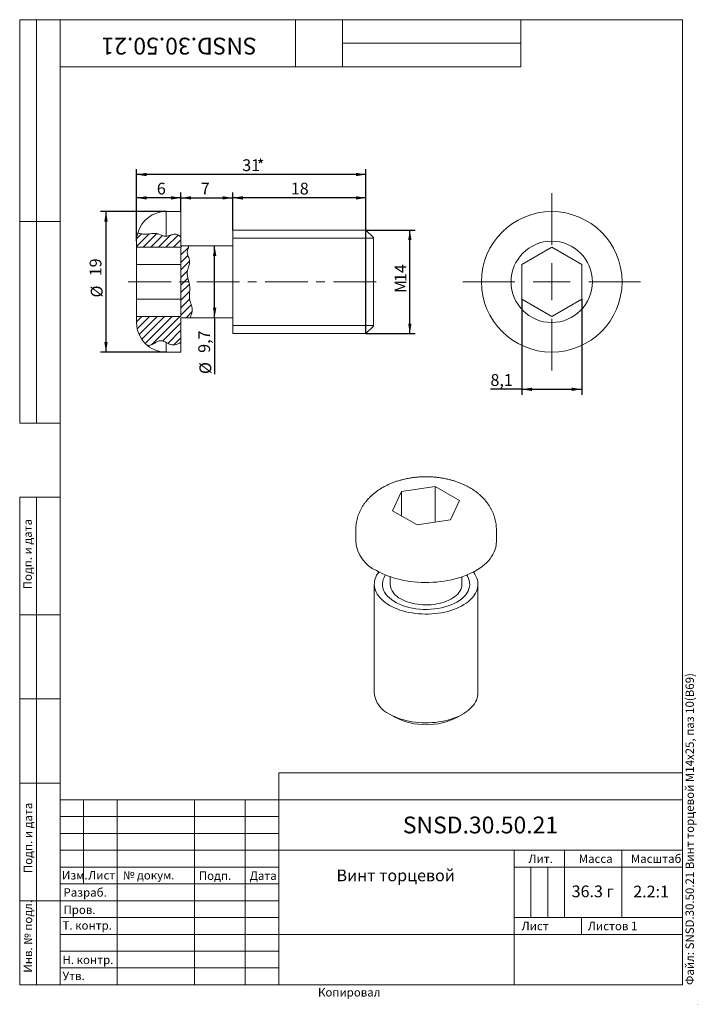
# Model space of a CAD drawing. Units: millimetres. Extents: x 8 to 210, y -1 to 292.
import ezdxf

# ---------------------------------------------------------------- set-up
doc = ezdxf.new("R2010")
doc.units = ezdxf.units.MM
doc.linetypes.add('CENTERX2', pattern=[20.32, 12.7, -2.54, 2.54, -2.54])
doc.layers.add('ГЕОМЕТРИЯ', color=90, linetype='Continuous', lineweight=15)
for name, color, linetype in [('РАЗМЕРЫ', 2, 'Continuous'), ('ТЕКСТ', 120, 'Continuous'), ('ШТРИХОВКА', 30, 'Continuous')]:
    doc.layers.add(name, color=color, linetype=linetype)
doc.styles.add('SLDTEXTSTYLE0', font='TXT', dxfattribs={"width": 0.7, "bigfont": 'bigfont'})
doc.styles.add('SLDTEXTSTYLE1', font='TXT', dxfattribs={"width": 0.7})
doc.dimstyles.new('SLDDIMSTYLE0', dxfattribs={"dimtxt": 3.5, "dimasz": 3, "dimexe": 0, "dimexo": 0.0625, "dimgap": 0.875, "dimtad": 2, "dimlfac": 0.454545, "dimrnd": 1e-09, "dimzin": 12, "dimdsep": 46, "dimtxsty": 'SLDTEXTSTYLE1', "dimsah": 1, "dimcen": 0.09, "dimadec": 0, "dimazin": 3, "dimtfac": 1, "dimtdec": 3, "dimtofl": 0, "dimtmove": 0, "dimatfit": 3, "dimfxl": 1, "dimfrac": 2, "dimtolj": 1, "dimtzin": 12, "dimarcsym": 0})

# ---------------------------------------------------------------- blocks, each defined once
blk = doc.blocks.new('SW_NOTE_0')
at = {"layer": 'ТЕКСТ', "color": 0, "insert": (17.17, 4.5), "char_height": 3.5, "attachment_point": 2, "style": 'SLDTEXTSTYLE0'}
blk.add_mtext('Винт торцевой', dxfattribs=at)
blk = doc.blocks.new('_D')
at = {"layer": 'РАЗМЕРЫ'}
for p, q in [((71.34, 229.45), (71.34, 240.61)), ((110.94, 229.45), (110.94, 240.61)), ((110.94, 239.01), (71.34, 239.01))]:
    blk.add_line(p, q, dxfattribs=at)
for points in [[(71.34, 239.01), (74.34, 238.51), (74.34, 239.51)], [(110.94, 239.01), (107.94, 239.51), (107.94, 238.51)]]:
    blk.add_solid(points, dxfattribs=at)
at = {"layer": 'РАЗМЕРЫ', "insert": (88.62, 243.52), "char_height": 3.5, "attachment_point": 1, "style": 'SLDTEXTSTYLE1'}
blk.add_mtext('18', dxfattribs=at)
blk = doc.blocks.new('_D_1')
at = {"layer": 'РАЗМЕРЫ'}
for p, q in [((110.94, 229.45), (125.58, 229.45)), ((123.98, 198.65), (123.98, 229.45)), ((110.94, 198.65), (125.58, 198.65))]:
    blk.add_line(p, q, dxfattribs=at)
for points in [[(123.98, 229.45), (123.48, 226.45), (124.48, 226.45)], [(123.98, 198.65), (124.48, 201.65), (123.48, 201.65)]]:
    blk.add_solid(points, dxfattribs=at)
at = {"layer": 'РАЗМЕРЫ', "char_height": 3.5, "attachment_point": 1, "rotation": 90, "style": 'SLDTEXTSTYLE1'}
for s, insert in [('14', (119.47, 214)), ('M', (119.47, 210.74))]:
    blk.add_mtext(s, dxfattribs=dict(at, insert=insert))
blk = doc.blocks.new('_D_2')
at = {"layer": 'РАЗМЕРЫ'}
for p, q in [((42.74, 226.15), (42.74, 240.61)), ((55.94, 234.95), (55.94, 240.61)), ((55.94, 239.01), (42.74, 239.01))]:
    blk.add_line(p, q, dxfattribs=at)
for points in [[(42.74, 239.01), (45.74, 238.51), (45.74, 239.51)], [(55.94, 239.01), (52.94, 239.51), (52.94, 238.51)]]:
    blk.add_solid(points, dxfattribs=at)
at = {"layer": 'РАЗМЕРЫ', "insert": (48.77, 243.52), "char_height": 3.5, "attachment_point": 1, "style": 'SLDTEXTSTYLE1'}
blk.add_mtext('6', dxfattribs=at)
blk = doc.blocks.new('_D_3')
at = {"layer": 'РАЗМЕРЫ'}
for p, q in [((42.74, 226.15), (42.74, 247.56)), ((110.94, 245.96), (42.74, 245.96)), ((110.94, 198.65), (110.94, 247.56))]:
    blk.add_line(p, q, dxfattribs=at)
for points in [[(42.74, 245.96), (45.74, 245.46), (45.74, 246.46)], [(110.94, 245.96), (107.94, 246.46), (107.94, 245.46)]]:
    blk.add_solid(points, dxfattribs=at)
at = {"layer": 'РАЗМЕРЫ', "char_height": 3.5, "attachment_point": 1, "style": 'SLDTEXTSTYLE1'}
for s, insert in [('31', (74.16, 250.48)), ('*', (78.51, 250.48))]:
    blk.add_mtext(s, dxfattribs=dict(at, insert=insert))
blk = doc.blocks.new('_D_4')
at = {"layer": 'РАЗМЕРЫ'}
for q in [(65.96, 224.72), (65.96, 186.62)]:
    blk.add_line((65.96, 203.38), q, dxfattribs=at)
for points in [[(65.96, 224.72), (65.46, 221.72), (66.46, 221.72)], [(65.96, 203.38), (66.46, 206.38), (65.46, 206.38)]]:
    blk.add_solid(points, dxfattribs=at)
at = {"layer": 'РАЗМЕРЫ', "char_height": 3.5, "attachment_point": 1, "rotation": 90, "style": 'SLDTEXTSTYLE1'}
for s, insert in [('9,7', (61.09, 192.94)), ('%%c', (61.44, 186.62))]:
    blk.add_mtext(s, dxfattribs=dict(at, insert=insert))
blk = doc.blocks.new('_D_5')
at = {"layer": 'РАЗМЕРЫ'}
for p, q in [((51.54, 234.95), (32.05, 234.95)), ((33.65, 234.95), (33.65, 193.15)), ((51.54, 193.15), (32.05, 193.15))]:
    blk.add_line(p, q, dxfattribs=at)
for points in [[(33.65, 234.95), (33.15, 231.95), (34.15, 231.95)], [(33.65, 193.15), (34.15, 196.15), (33.15, 196.15)]]:
    blk.add_solid(points, dxfattribs=at)
at = {"layer": 'РАЗМЕРЫ', "char_height": 3.5, "attachment_point": 1, "rotation": 90, "style": 'SLDTEXTSTYLE1'}
for s, insert in [('19', (28.79, 215.71)), ('%%c', (29.14, 209.39))]:
    blk.add_mtext(s, dxfattribs=dict(at, insert=insert))
blk = doc.blocks.new('_D_6')
at = {"layer": 'РАЗМЕРЫ'}
for p, q in [((55.94, 234.95), (55.94, 240.61)), ((71.34, 229.45), (71.34, 240.61)), ((55.94, 239.01), (71.34, 239.01))]:
    blk.add_line(p, q, dxfattribs=at)
for points in [[(55.94, 239.01), (58.94, 238.51), (58.94, 239.51)], [(71.34, 239.01), (68.34, 239.51), (68.34, 238.51)]]:
    blk.add_solid(points, dxfattribs=at)
at = {"layer": 'РАЗМЕРЫ', "insert": (61.84, 243.52), "char_height": 3.5, "attachment_point": 1, "style": 'SLDTEXTSTYLE1'}
blk.add_mtext('7', dxfattribs=at)
blk = doc.blocks.new('_D_7')
at = {"layer": 'РАЗМЕРЫ'}
for p, q in [((157.27, 208.9), (157.27, 180.49)), ((175.09, 208.9), (175.09, 180.49)), ((157.27, 182.09), (147.96, 182.09)), ((157.27, 182.09), (175.09, 182.09))]:
    blk.add_line(p, q, dxfattribs=at)
for points in [[(157.27, 182.09), (160.27, 181.59), (160.27, 182.59)], [(175.09, 182.09), (172.09, 182.59), (172.09, 181.59)]]:
    blk.add_solid(points, dxfattribs=at)
at = {"layer": 'РАЗМЕРЫ', "insert": (147.96, 186.6), "char_height": 3.5, "attachment_point": 1, "style": 'SLDTEXTSTYLE1'}
blk.add_mtext('8,1', dxfattribs=at)
blk = doc.blocks.new('SW_CENTERMARKSYMBOL_0')
at = {"color": 0, "linetype": 'Continuous', "lineweight": 0}
for p, q in [((0, 11), (0, 26.4)), ((0, 0), (0, 5.5)), ((-11, 0), (-26.4, 0)), ((0, 0), (-5.5, 0)), ((0, 0), (0, -5.5)), ((0, 0), (5.5, 0)), ((11, 0), (26.4, 0)), ((0, -11), (0, -26.4))]:
    blk.add_line(p, q, dxfattribs=at)

msp = doc.modelspace()

# ---------------------------------------------------------------- hatches: boundary and pattern name
at = {"layer": 'ШТРИХОВКА'}
h = msp.add_hatch(dxfattribs=at)
h.set_pattern_fill('ANSI31', color=256, scale=0.5, style=0)
edge = h.paths.add_edge_path(flags=0)
edge.add_line((55.943, 203.377), (58.715, 203.377))
edge.add_spline(control_points=[(58.715, 203.377), (58.937, 204.126), (59.757, 205.948), (57.966, 209.08), (59.055, 212.987), (57.117, 216.71), (59.194, 220.094), (57.373, 222.497), (58.156, 224.167), (58.27, 224.717)], knot_values=[0.5593866, 0.5593866, 0.5593866, 0.5593866, 0.5809855, 0.6126473, 0.6507538, 0.6894083, 0.7201002, 0.7468435, 0.7628585, 0.7628585, 0.7628585, 0.7628585], weights=[1, 1, 1, 1, 1, 1, 1, 1, 1, 1], degree=3, periodic=0)
edge.add_line((58.27, 224.717), (55.943, 224.717))
edge.add_line((55.943, 224.717), (55.943, 227.364))
edge.add_spline(control_points=[(55.943, 227.364), (55.336, 227.825), (54.059, 228.687), (51.42, 227.001), (48.732, 228.871), (45.715, 227.997), (43.947, 228.339), (43.082, 228.566)], knot_values=[0.7977941, 0.7977941, 0.7977941, 0.7977941, 0.8177079, 0.8418957, 0.8704114, 0.8988349, 0.9241318, 0.9241318, 0.9241318, 0.9241318], weights=[1, 1, 1, 1, 1, 1, 1, 1], degree=3, periodic=0)
edge.add_arc((51.543, 226.147), 8.8, 164.03874, 180)
edge.add_line((42.743, 226.147), (42.743, 224.335))
edge.add_line((42.743, 224.335), (55.943, 224.335))
edge.add_line((55.943, 224.335), (55.943, 203.758))
edge.add_line((55.943, 203.758), (42.743, 203.758))
edge.add_line((42.743, 203.758), (42.743, 201.947))
edge.add_arc((51.543, 201.947), 8.8, 180, 231.17202)
edge.add_spline(control_points=[(46.025, 195.091), (46.549, 195.142), (47.863, 195.476), (50.101, 197.367), (52.946, 194.682), (55.065, 195.528), (55.943, 196.133)], knot_values=[0.38379, 0.38379, 0.38379, 0.38379, 0.3986656, 0.4218827, 0.4554785, 0.4830305, 0.4830305, 0.4830305, 0.4830305], weights=[1, 1, 1, 1, 1, 1, 1], degree=3, periodic=0)
edge.add_line((55.943, 196.133), (55.943, 203.377))

# ---------------------------------------------------------------- linework, layer by layer
at = {"color": 7, "linetype": 'Continuous', "lineweight": 15}
for p, q in [((8, 292), (20, 292)), ((8, 292), (8, 172)), ((13, 292), (13, 172)), ((20, 5), (20, 292)), ((20, 292), (205, 292)), ((20, 278), (20, 292)), ((20, 292), (90, 292)), ((20, 292), (20, 172)), ((90, 278), (90, 292)), ((90, 292), (157, 292)), ((104, 292), (104, 278)), ((157, 292), (157, 278)), ((205, 5), (205, 292)), ((104, 285), (157, 285)), ((20, 278), (90, 278)), ((157, 278), (90, 278)), ((8, 232), (20, 232)), ((8, 172), (20, 172)), ((8, 150), (20, 150)), ((8, 150), (8, 5)), ((13, 150), (13, 5)), ((20, 150), (20, 5)), ((8, 115), (20, 115)), ((8, 90), (20, 90)), ((85, 60), (85, 68)), ((85, 68), (205, 68)), ((205, 68), (205, 60)), ((8, 65), (20, 65)), ((20, 5), (20, 60)), ((20, 60), (205, 60)), ((27, 35), (27, 60)), ((37, 60), (37, 5)), ((60, 60), (60, 5)), ((75, 60), (75, 5)), ((85, 5), (85, 60)), ((205, 5), (205, 60)), ((85, 45), (205, 45)), ((155, 45), (155, 5)), ((170, 25), (170, 45)), ((187, 25), (187, 45)), ((20, 40), (85, 40)), ((155, 40), (205, 40)), ((20, 35), (85, 35)), ((8, 30), (20, 30)), ((155, 25), (205, 25)), ((175, 25), (175, 20)), ((85, 20), (205, 20)), ((8, 5), (20, 5)), ((20, 5), (205, 5)), ((20, 5), (205, 5))]:
    msp.add_line(p, q, dxfattribs=at)
at = {"color": 7, "linetype": 'Continuous', "lineweight": 0}
for p, q in [((113.143, 227.023), (71.343, 227.023)), ((113.143, 227.247), (113.143, 227.244)), ((71.343, 201.07), (113.143, 201.07)), ((137.989, 118.832), (137.178, 118.402)), ((20, 55), (85, 55)), ((20, 50), (85, 50)), ((20, 45), (85, 45)), ((160, 40), (160, 25)), ((165, 40), (165, 25)), ((20, 30), (85, 30)), ((20, 25), (85, 25)), ((20, 20), (85, 20)), ((20, 15), (85, 15)), ((20, 10), (85, 10))]:
    msp.add_line(p, q, dxfattribs=at)
at = {"color": 7, "linetype": 'CENTERX2', "lineweight": 0}
msp.add_line((40.293, 214.047), (115.343, 214.047), dxfattribs=at)
at = {"color": 7, "linetype": 'Continuous', "lineweight": 0, "flags": 128}
for points in [[(113.143, 227.244), (113.143, 227.174), (113.143, 227.013), (113.143, 226.76), (113.143, 226.419), (113.143, 225.99), (113.143, 225.478), (113.143, 224.886), (113.143, 224.217), (113.143, 223.478), (113.143, 222.672), (113.143, 221.805), (113.143, 220.885), (113.143, 219.916), (113.143, 218.906), (113.143, 217.862), (113.143, 216.791), (113.143, 215.701), (113.143, 214.599), (113.143, 213.494), (113.143, 212.392), (113.143, 211.302), (113.143, 210.231), (113.143, 209.187), (113.143, 208.177), (113.143, 207.209), (113.143, 206.288), (113.143, 205.421), (113.143, 204.616), (113.143, 203.876), (113.143, 203.207), (113.143, 202.615), (113.143, 202.103), (113.143, 201.674), (113.143, 201.333), (113.143, 201.08), (113.143, 200.919), (113.143, 200.849), (113.143, 200.847)], [(137.177, 118.402), (136.306, 118.013), (135.381, 117.668), (134.408, 117.37), (133.395, 117.121), (132.349, 116.922), (131.277, 116.774), (130.188, 116.68), (129.088, 116.64), (127.987, 116.653), (126.892, 116.721), (125.81, 116.841), (124.75, 117.015), (123.72, 117.239), (122.726, 117.513), (121.776, 117.835), (120.877, 118.202), (120.035, 118.612), (119.256, 119.062), (118.546, 119.548), (117.91, 120.067), (117.352, 120.616), (116.877, 121.189), (116.488, 121.784), (116.188, 122.396), (115.979, 123.02), (115.862, 123.653), (115.839, 124.288), (115.909, 124.923), (116.072, 125.552), (116.327, 126.17), (116.672, 126.774), (116.729, 126.86)], [(140.897, 126.86), (141.137, 126.475), (141.437, 125.863), (141.647, 125.238), (141.763, 124.606), (141.787, 123.97), (141.717, 123.336), (141.553, 122.707), (141.299, 122.088), (140.954, 121.484), (140.521, 120.9), (140.005, 120.338), (139.408, 119.804), (138.734, 119.301), (137.989, 118.832)]]:
    msp.add_lwpolyline(points, dxfattribs=at)
at = {"layer": 'ГЕОМЕТРИЯ'}
for p, q in [((55.943, 234.947), (51.543, 234.947)), ((51.543, 234.947), (51.543, 227.612)), ((55.943, 227.364), (55.943, 234.947)), ((110.943, 229.447), (71.343, 229.447)), ((71.343, 214.047), (71.343, 229.447)), ((113.143, 227.247), (110.943, 229.447)), ((110.943, 214.047), (110.943, 229.447)), ((42.743, 224.335), (42.743, 226.147)), ((55.943, 224.717), (55.943, 227.364)), ((113.143, 227.247), (113.143, 214.047)), ((55.943, 224.335), (42.743, 224.335)), ((42.743, 224.335), (42.743, 219.191)), ((58.27, 224.717), (55.943, 224.717)), ((55.943, 203.758), (55.943, 224.335)), ((71.343, 224.717), (58.27, 224.717)), ((166.176, 224.335), (157.266, 219.191)), ((175.086, 219.191), (166.176, 224.335)), ((55.943, 219.191), (42.743, 219.191)), ((42.743, 219.191), (42.743, 208.902)), ((157.266, 219.191), (157.266, 208.902)), ((175.086, 208.902), (175.086, 219.191)), ((71.343, 198.647), (71.343, 214.047)), ((110.943, 198.647), (110.943, 214.047)), ((113.143, 214.047), (113.143, 200.847)), ((55.943, 208.902), (42.743, 208.902)), ((42.743, 208.902), (42.743, 203.758)), ((157.266, 208.902), (166.176, 203.758)), ((166.176, 203.758), (175.086, 208.902)), ((42.743, 201.947), (42.743, 203.758)), ((55.943, 203.758), (42.743, 203.758)), ((55.943, 203.377), (58.715, 203.377)), ((55.943, 196.133), (55.943, 203.377)), ((58.715, 203.377), (71.343, 203.377)), ((110.943, 198.647), (113.143, 200.847)), ((71.343, 198.647), (110.943, 198.647)), ((51.543, 196.012), (51.543, 193.147)), ((55.943, 193.147), (55.943, 196.133)), ((51.543, 193.147), (55.943, 193.147)), ((131.476, 153.219), (121.538, 151.682)), ((138.751, 149.02), (131.476, 153.219)), ((131.476, 142.569), (131.476, 153.219)), ((121.538, 151.682), (118.875, 145.945)), ((121.538, 144.408), (121.538, 151.682)), ((136.088, 143.283), (138.751, 149.02)), ((118.875, 145.945), (126.15, 141.745)), ((126.15, 141.745), (136.088, 143.283)), ((107.913, 140.297), (107.913, 136.704)), ((149.713, 136.704), (149.713, 140.297)), ((118.143, 126.33), (118.143, 124.129)), ((139.483, 124.129), (139.483, 126.33)), ((113.413, 124.129), (113.413, 91.794)), ((144.213, 91.794), (144.213, 124.129)), ((117.922, 85.509), (119.478, 84.611)), ((138.148, 84.611), (139.704, 85.509))]:
    msp.add_line(p, q, dxfattribs=at)
at = {"layer": 'ГЕОМЕТРИЯ', "flags": 128}
for points in [[(114.034, 128.173), (114.871, 127.716), (115.75, 127.286), (116.668, 126.885), (117.624, 126.513), (118.613, 126.173), (119.634, 125.865), (120.682, 125.589), (121.755, 125.348), (122.849, 125.14), (123.962, 124.968), (125.089, 124.832), (126.228, 124.731), (127.374, 124.667), (128.525, 124.64), (129.677, 124.649), (130.826, 124.695), (131.969, 124.777), (133.102, 124.896), (134.222, 125.05), (135.326, 125.24), (136.41, 125.464), (137.471, 125.723), (138.506, 126.015), (139.511, 126.339), (140.484, 126.695), (141.421, 127.082), (142.321, 127.497), (143.179, 127.941), (143.993, 128.411), (144.761, 128.906), (145.481, 129.425), (146.15, 129.966), (146.767, 130.528), (147.329, 131.108), (147.835, 131.706), (148.283, 132.318), (148.672, 132.944), (149.001, 133.581), (149.268, 134.228), (149.473, 134.882), (149.616, 135.542), (149.695, 136.206), (149.713, 136.704)], [(114.764, 127.771), (114.448, 127.333), (114.122, 126.795), (113.856, 126.246), (113.652, 125.689), (113.51, 125.125), (113.431, 124.557), (113.415, 123.987), (113.462, 123.418), (113.573, 122.851), (113.746, 122.29), (113.981, 121.737), (114.277, 121.193), (114.633, 120.662), (115.047, 120.144), (115.517, 119.643), (116.043, 119.161), (116.62, 118.699), (117.248, 118.259), (117.923, 117.843)], [(117.923, 117.843), (118.643, 117.453), (119.405, 117.091), (120.206, 116.757), (121.042, 116.454), (121.91, 116.182), (122.806, 115.943), (123.727, 115.738), (124.668, 115.567), (125.627, 115.431), (126.599, 115.331), (127.58, 115.268), (128.566, 115.24), (129.553, 115.249), (130.537, 115.295), (131.514, 115.377), (132.48, 115.495), (133.431, 115.648), (134.362, 115.836), (135.271, 116.059), (136.154, 116.314), (137.006, 116.602), (137.825, 116.92), (138.606, 117.268), (139.348, 117.645), (140.046, 118.048), (140.698, 118.476), (141.301, 118.927), (141.852, 119.399), (142.351, 119.892), (142.793, 120.401), (143.178, 120.926), (143.504, 121.464), (143.77, 122.012), (143.974, 122.57), (144.116, 123.134), (144.195, 123.702), (144.211, 124.272), (144.163, 124.841), (144.053, 125.407), (143.88, 125.968), (143.645, 126.522), (143.349, 127.066), (142.993, 127.597), (142.861, 127.771)], [(121.268, 119.774), (121.875, 119.449), (122.524, 119.153), (123.211, 118.887), (123.932, 118.652), (124.682, 118.45), (125.457, 118.282), (126.252, 118.15), (127.062, 118.053), (127.883, 117.993), (128.709, 117.97), (129.537, 117.984), (130.359, 118.035), (131.173, 118.122), (131.972, 118.246), (132.752, 118.405), (133.509, 118.598), (134.237, 118.825), (134.933, 119.084), (135.592, 119.373), (136.21, 119.69), (136.784, 120.034), (137.309, 120.403), (137.784, 120.795), (138.205, 121.206), (138.569, 121.635), (138.874, 122.079), (139.119, 122.535), (139.302, 123.001), (139.422, 123.474), (139.478, 123.95), (139.483, 124.129)], [(117.923, 85.508), (118.643, 85.118), (119.405, 84.756), (120.206, 84.422), (121.042, 84.119), (121.91, 83.847), (122.806, 83.608), (123.727, 83.403), (124.668, 83.232), (125.627, 83.096), (126.599, 82.996), (127.58, 82.933), (128.566, 82.905), (129.553, 82.914), (130.537, 82.96), (131.514, 83.042), (132.48, 83.16), (133.431, 83.313), (134.362, 83.501), (135.271, 83.724), (136.154, 83.979), (137.006, 84.267), (137.825, 84.585), (138.606, 84.933), (139.348, 85.31), (140.046, 85.713), (140.698, 86.141), (141.301, 86.592), (141.852, 87.064), (142.351, 87.556), (142.793, 88.066), (143.178, 88.591), (143.504, 89.129), (143.77, 89.677), (143.974, 90.235), (144.116, 90.799), (144.195, 91.367), (144.213, 91.794)]]:
    msp.add_lwpolyline(points, dxfattribs=at)
at = {"layer": 'ГЕОМЕТРИЯ'}
for radius in [20.9, 12.1]:
    msp.add_circle((166.176, 214.047), radius, dxfattribs=at)
for centre, radius, start, end in [((51.543, 226.147), 8.8, 90, 164.03874), ((51.543, 226.147), 8.8, 164.03874, 180), ((51.543, 201.947), 8.8, 180, 231.17202), ((51.543, 201.947), 8.8, 231.17202, 270), ((118.419, 137.78), 10.561, 185.84853, 245.47161), ((123.506, 124.678), 5.391, 185.84561, 245.47452), ((121.09, 92.542), 7.714, 185.55926, 245.76088), ((128.813, 102.578), 20.248, 242.55015, 297.45522)]:
    msp.add_arc(centre, radius, start, end, dxfattribs=at)
for points, knots in [([(51.543, 227.612), (51.121, 227.602), (50.729, 227.713), (50.02, 227.956), (49.692, 228.094), (49.035, 228.319), (48.706, 228.404), (48.014, 228.461), (47.656, 228.441), (46.977, 228.37), (46.654, 228.321), (46.059, 228.247), (45.785, 228.222), (45.062, 228.202), (44.704, 228.243), (44.118, 228.327), (43.901, 228.372), (43.556, 228.447), (43.43, 228.478), (43.149, 228.548), (43.082, 228.566), (43.082, 228.566)], [0, 0, 0, 0, 0.0625, 0.0625, 0.125, 0.125, 0.1875, 0.1875, 0.25, 0.25, 0.3125, 0.3125, 0.375, 0.375, 0.5, 0.5, 0.625, 0.625, 0.75, 0.75, 1, 1, 1, 1]), ([(51.543, 227.612), (51.758, 227.617), (51.958, 227.655), (52.347, 227.754), (52.535, 227.816), (52.91, 227.944), (53.096, 228.011), (53.476, 228.128), (53.669, 228.179), (53.971, 228.217), (54.075, 228.222), (54.278, 228.213), (54.378, 228.199), (54.674, 228.132), (54.852, 228.06), (55.36, 227.802), (55.652, 227.585), (55.943, 227.364)], [0, 0, 0, 0, 0.125, 0.125, 0.25, 0.25, 0.375, 0.375, 0.5, 0.5, 0.5625, 0.5625, 0.625, 0.625, 0.75, 0.75, 1, 1, 1, 1]), ([(58.27, 224.717), (58.27, 224.717), (58.257, 224.647), (58.185, 224.376), (58.119, 224.171), (57.995, 223.772), (57.95, 223.625), (57.87, 223.299), (57.835, 223.121), (57.818, 222.732), (57.838, 222.518), (57.934, 222.075), (58.009, 221.845), (58.185, 221.366), (58.286, 221.117), (58.456, 220.591), (58.523, 220.31), (58.533, 219.734), (58.485, 219.438), (58.334, 218.834), (58.232, 218.531), (58.032, 217.913), (57.933, 217.598), (57.839, 217.106), (57.817, 216.938), (57.801, 216.593), (57.806, 216.417), (57.878, 215.55), (58.087, 214.878), (58.356, 213.848), (58.438, 213.505), (58.542, 212.816), (58.558, 212.471), (58.548, 211.779), (58.524, 211.433), (58.475, 210.756), (58.451, 210.424), (58.435, 209.773), (58.443, 209.454), (58.518, 208.829), (58.59, 208.522), (58.844, 207.648), (59.051, 207.114), (59.236, 206.357), (59.278, 206.11), (59.305, 205.648), (59.29, 205.434), (59.196, 204.837), (59.082, 204.498), (58.899, 203.944), (58.827, 203.734), (58.736, 203.45), (58.715, 203.377), (58.715, 203.377)], [0, 0, 0, 0, 0.0625, 0.0625, 0.125, 0.125, 0.15625, 0.15625, 0.1875, 0.1875, 0.21875, 0.21875, 0.25, 0.25, 0.28125, 0.28125, 0.3125, 0.3125, 0.34375, 0.34375, 0.375, 0.375, 0.40625, 0.40625, 0.421875, 0.421875, 0.4375, 0.4375, 0.5, 0.5, 0.53125, 0.53125, 0.5625, 0.5625, 0.59375, 0.59375, 0.625, 0.625, 0.65625, 0.65625, 0.6875, 0.6875, 0.75, 0.75, 0.78125, 0.78125, 0.8125, 0.8125, 0.875, 0.875, 0.9375, 0.9375, 1, 1, 1, 1]), ([(46.025, 195.091), (46.025, 195.091), (46.149, 195.099), (46.498, 195.158), (46.642, 195.187), (46.976, 195.276), (47.166, 195.338), (47.573, 195.507), (47.787, 195.617), (48.251, 195.882), (48.496, 196.036), (48.941, 196.274), (49.101, 196.354), (49.395, 196.461), (49.5, 196.493), (49.739, 196.539), (49.875, 196.551), (50.166, 196.535), (50.318, 196.508), (50.601, 196.432), (50.735, 196.383), (51.11, 196.231), (51.332, 196.119), (51.543, 196.012)], [0, 0, 0, 0, 0.25, 0.25, 0.375, 0.375, 0.5, 0.5, 0.625, 0.625, 0.75, 0.75, 0.8125, 0.8125, 0.84375, 0.84375, 0.875, 0.875, 0.90625, 0.90625, 0.9375, 0.9375, 1, 1, 1, 1]), ([(55.943, 196.133), (55.662, 195.939), (55.367, 195.761), (54.86, 195.533), (54.678, 195.463), (54.279, 195.349), (54.06, 195.305), (53.589, 195.276), (53.347, 195.294), (52.913, 195.386), (52.728, 195.452), (52.194, 195.669), (51.876, 195.841), (51.543, 196.012)], [0, 0, 0, 0, 0.25, 0.25, 0.375, 0.375, 0.5, 0.5, 0.625, 0.625, 0.75, 0.75, 1, 1, 1, 1]), ([(149.712, 140.297), (149.707, 140.572), (149.698, 141.131), (149.612, 141.969), (149.475, 142.807), (149.282, 143.634), (149.037, 144.448), (148.739, 145.246), (148.389, 146.028), (147.988, 146.792), (147.538, 147.536), (147.037, 148.259), (146.488, 148.96), (145.889, 149.637), (145.242, 150.29), (144.546, 150.918), (143.802, 151.517), (143.012, 152.087), (142.178, 152.625), (141.301, 153.129), (140.386, 153.597), (139.436, 154.026), (138.456, 154.417), (137.451, 154.767), (136.424, 155.075), (135.38, 155.343), (134.321, 155.569), (133.251, 155.754), (132.172, 155.898), (131.086, 156.002), (129.995, 156.065), (128.903, 156.089), (127.809, 156.072), (126.718, 156.015), (125.63, 155.918), (124.548, 155.78), (123.473, 155.601), (122.408, 155.38), (121.355, 155.117), (120.315, 154.812), (119.293, 154.463), (118.291, 154.07), (117.312, 153.632), (116.362, 153.149), (115.444, 152.623), (114.566, 152.055), (113.73, 151.447), (112.943, 150.801), (112.207, 150.121), (111.526, 149.41), (110.902, 148.671), (110.336, 147.908), (109.829, 147.123), (109.381, 146.32), (108.993, 145.5), (108.665, 144.668), (108.395, 143.825), (108.185, 142.974), (108.032, 142.119), (107.943, 141.261), (107.906, 140.652), (107.915, 140.33), (107.916, 140.294)], [0, 0, 0, 0, 0.0145907, 0.0296115, 0.0446106, 0.0596141, 0.0746487, 0.089742, 0.1049227, 0.1202202, 0.1356646, 0.151286, 0.1671137, 0.1831744, 0.1994901, 0.2160758, 0.2329363, 0.2500638, 0.2674365, 0.2850192, 0.3027662, 0.3206267, 0.3385509, 0.3564854, 0.3743972, 0.3922669, 0.410085, 0.4278497, 0.4455659, 0.4632425, 0.4808921, 0.498529, 0.516169, 0.5338264, 0.5515148, 0.569251, 0.587051, 0.6049296, 0.622899, 0.6409674, 0.6591375, 0.6774039, 0.6957506, 0.7141473, 0.732536, 0.7508589, 0.7690526, 0.7870561, 0.8048181, 0.8223024, 0.8394903, 0.8563786, 0.8729767, 0.8893024, 0.9053791, 0.9212325, 0.9368896, 0.9523772, 0.9677217, 0.9829489, 0.9980844, 1, 1, 1, 1])]:
    msp.add_open_spline(points, degree=3, knots=knots, dxfattribs=at)

# ---------------------------------------------------------------- block references
at = {"color": 7, "linetype": 'Continuous', "lineweight": 0}
msp.add_blockref('SW_CENTERMARKSYMBOL_0', (166.176, 214.047), dxfattribs=at)
at = {"layer": 'ТЕКСТ'}
msp.add_blockref('SW_NOTE_0', (102.619, 34.785), dxfattribs=at)

# ---------------------------------------------------------------- texts
for s, insert, char_height, attachment_point, rotation, style in [('SNSD.30.50.21', (55.398, 281.64), 5, 2, 180, 'SLDTEXTSTYLE1'), ('Подп. и дата', (9.102, 122.618), 2.5, 1, 90, 'SLDTEXTSTYLE0'), ('Файл: SNSD.30.50.21 Винт торцевой M14x25, паз 10(B69)', (205.937, 4.941), 2.5, 1, 90, 'SLDTEXTSTYLE0'), ('Подп. и дата', (9.22, 38.226), 2.5, 1, 90, 'SLDTEXTSTYLE0'), ('Инв. № подл.', (9.205, 8.609), 2.5, 1, 90, 'SLDTEXTSTYLE0')]:
    msp.add_mtext(s, dxfattribs=dict(at, insert=insert, char_height=char_height, attachment_point=attachment_point, rotation=rotation, style=style))
for s, insert, char_height, attachment_point, style in [('SNSD.30.50.21', (144.982, 55.025), 5, 2, 'SLDTEXTSTYLE1'), ('Масштаб', (189.706, 43.743), 2.5, 1, 'SLDTEXTSTYLE0'), ('Лит.', (159.241, 43.743), 2.5, 1, 'SLDTEXTSTYLE0'), ('Масса', (174.197, 43.743), 2.5, 1, 'SLDTEXTSTYLE0'), ('Изм.', (20.563, 38.821), 2.5, 1, 'SLDTEXTSTYLE0'), ('Лист', (28.365, 38.821), 2.5, 1, 'SLDTEXTSTYLE0'), ('№ докум.', (38.707, 38.821), 2.5, 1, 'SLDTEXTSTYLE0'), ('Подп.', (61.26, 38.698), 2.5, 1, 'SLDTEXTSTYLE0'), ('Дата', (76.379, 38.698), 2.5, 1, 'SLDTEXTSTYLE0'), ('Разраб.', (21.018, 33.711), 2.5, 1, 'SLDTEXTSTYLE0'), ('36.3 г', (178.372, 34.533), 3.5, 2, 'SLDTEXTSTYLE0'), ('2.2:1', (195.707, 34.483), 3.5, 2, 'SLDTEXTSTYLE1'), ('Пров.', (21.018, 28.564), 2.5, 1, 'SLDTEXTSTYLE0'), ('Т. контр.', (20.738, 23.902), 2.5, 1, 'SLDTEXTSTYLE0'), ('Лист', (157.205, 23.728), 2.5, 1, 'SLDTEXTSTYLE0'), ('Листов 1', (176.921, 23.728), 2.5, 1, 'SLDTEXTSTYLE0'), ('Н. контр.', (20.738, 13.669), 2.5, 1, 'SLDTEXTSTYLE0'), ('Утв.', (20.738, 8.895), 2.5, 1, 'SLDTEXTSTYLE0'), ('Копировал', (96.68, 4.011), 2.5, 1, 'SLDTEXTSTYLE0'), ('Версия 3', (209.458, -0.671), 0.1, 1, 'SLDTEXTSTYLE0')]:
    msp.add_mtext(s, dxfattribs=dict(at, insert=insert, char_height=char_height, attachment_point=attachment_point, style=style))

# ---------------------------------------------------------------- dimensions: what is measured, and where the dimension line sits
at = {"layer": 'РАЗМЕРЫ'}
for base, p1, p2, angle, text, picture, middle in [((42.743, 245.965), (110.943, 198.647), (42.743, 226.147), 0, '<>*', '_D_3', (77.783, 245.965)), ((33.649, 193.147), (51.543, 234.947), (51.543, 193.147), 90, '%%c<>', '_D_5', (33.649, 214.724)), ((123.98, 229.447), (110.943, 198.647), (110.943, 229.447), 90, 'M<>', '_D_1', (123.98, 214.724)), ((65.956, 224.717), (71.343, 203.377), (71.343, 224.717), 90, '%%c<>', '_D_4', (65.956, 192.955))]:
    dim = msp.add_linear_dim(base=base, p1=p1, p2=p2, angle=angle, text=text, dimstyle='SLDDIMSTYLE0', dxfattribs=at)
    dim.commit()
    dim.dimension.update_dxf_attribs({"geometry": picture, "text_midpoint": middle, "dimtype": 160})
for base, p1, p2, picture, middle in [((42.743, 239.009), (55.943, 234.947), (42.743, 226.147), '_D_2', (50.037, 239.009)), ((71.343, 239.009), (55.943, 234.947), (71.343, 229.447), '_D_6', (63.108, 239.009)), ((71.343, 239.009), (110.943, 229.447), (71.343, 229.447), '_D', (90.796, 239.009))]:
    dim = msp.add_linear_dim(base=base, p1=p1, p2=p2, angle=0, dimstyle='SLDDIMSTYLE0', dxfattribs=at)
    dim.commit()
    dim.dimension.update_dxf_attribs({"geometry": picture, "text_midpoint": middle, "dimtype": 160})
dim = msp.add_linear_dim(base=(175.086, 182.086), p1=(157.266, 208.902), p2=(175.086, 208.902), dimstyle='SLDDIMSTYLE0', dxfattribs=at)
dim.commit()
dim.dimension.update_dxf_attribs({"geometry": '_D_7', "text_midpoint": (150.775, 182.086), "dimtype": 160})

doc.saveas('drawing.dxf')
